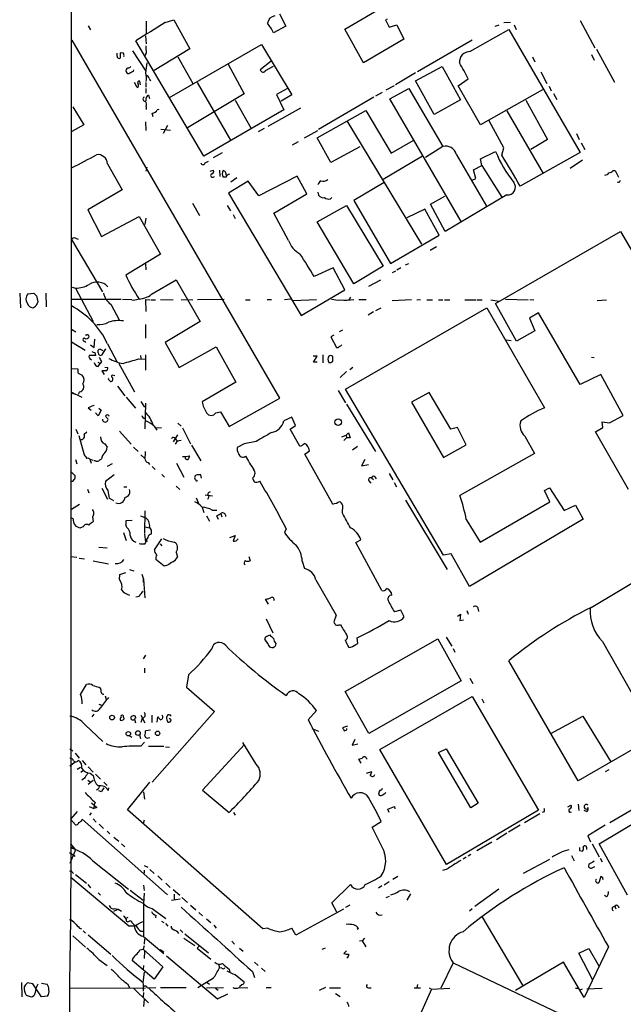
# Model space of a CAD drawing. Extents: x 6 to 970, y 9 to 895.
# Drawn here: x 18 to 129, y 349 to 531 of the extents above; entities that cross this region are included whole.
import ezdxf

# ---------------------------------------------------------------- set-up
doc = ezdxf.new("R2010")
doc.units = 0
doc.header["$MEASUREMENT"] = 0
doc.layers.add('MAIN', color=5, linetype='CONTINUOUS')

msp = doc.modelspace()

# ---------------------------------------------------------------- linework, layer by layer
at = {"layer": 'MAIN'}
for p, q in [((27.2627, 546.0153), (27.178, 372.2793)), ((77.8933, 529.5053), (84.9207, 533.5693)), ((44.6193, 530.6906), (46.228, 531.1986)), ((46.228, 531.1986), (49.1913, 525.8646)), ((65.786, 532.2993), (66.9713, 530.0133)), ((85.7673, 531.3679), (85.4287, 531.1986)), ((85.4287, 531.1986), (86.106, 529.8439)), ((121.4967, 531.1139), (124.206, 526.0339)), ((30.3953, 530.0979), (30.8187, 529.3359)), ((41.148, 530.9446), (41.148, 528.6586)), ((66.9713, 530.0133), (64.6853, 528.8279)), ((81.3647, 523.2399), (77.8933, 529.5053)), ((86.106, 529.8439), (87.5453, 530.2673)), ((87.5453, 530.2673), (88.8153, 527.6426)), ((101.092, 525.3566), (108.2887, 529.4206)), ((105.7487, 530.0133), (106.5107, 530.2673)), ((107.3573, 530.6906), (108.6273, 530.7753)), ((108.2887, 529.4206), (121.4967, 506.6453)), ((109.3047, 530.2673), (109.6433, 529.4206)), ((65.8707, 461.0946), (27.432, 527.4733)), ((40.9787, 528.2353), (41.148, 526.7959)), ((88.8153, 527.6426), (81.3647, 523.2399)), ((101.5153, 527.4733), (91.3553, 521.5466)), ((51.816, 505.9679), (39.2007, 527.3039)), ((49.1913, 525.8646), (42.5873, 521.8006)), ((45.466, 516.8053), (62.484, 526.6266)), ((62.484, 526.6266), (68.072, 517.3133)), ((124.5447, 525.7799), (127.8467, 519.6839)), ((35.7293, 524.5099), (35.7293, 525.0179)), ((36.9147, 525.0179), (36.322, 525.1026)), ((36.322, 525.1026), (36.322, 524.0866)), ((38.608, 525.4413), (41.0633, 521.7159)), ((41.148, 525.1026), (40.894, 524.5099)), ((46.99, 524.3406), (49.784, 519.4299)), ((112.6913, 524.3406), (113.1147, 523.4093)), ((123.6133, 524.7639), (124.1213, 523.7479)), ((38.7773, 521.7159), (38.862, 521.9699)), ((41.0633, 521.3773), (41.3173, 523.2399)), ((56.3033, 522.9859), (59.2667, 517.4826)), ((64.262, 523.5786), (62.23, 521.9699)), ((63.246, 521.8006), (64.6853, 522.6473)), ((91.0167, 519.9379), (95.9273, 522.5626)), ((95.9273, 522.5626), (99.314, 516.3819)), ((41.656, 520.3613), (41.91, 519.9379)), ((91.0167, 521.3773), (87.2913, 519.1759)), ((98.8907, 519.0066), (100.7533, 520.2766)), ((114.2153, 521.5466), (115.316, 519.4299)), ((39.4547, 518.6679), (38.9467, 519.5993)), ((40.0473, 519.1759), (39.9627, 519.8533)), ((41.0633, 519.5993), (41.0633, 518.7526)), ((41.0633, 518.4986), (41.0633, 517.6519)), ((50.546, 519.5993), (56.7267, 508.9313)), ((67.31, 518.4986), (65.278, 517.3979)), ((87.0373, 519.0066), (85.5133, 518.1599)), ((86.2753, 516.5513), (89.7467, 518.4986)), ((89.7467, 518.4986), (96.0967, 507.7459)), ((94.488, 513.6726), (91.0167, 519.9379)), ((103.0393, 511.7253), (98.8907, 519.0066)), ((115.7393, 518.9219), (116.1627, 518.0753)), ((41.5713, 517.2286), (41.7407, 516.6359)), ((59.2667, 517.4826), (48.768, 511.2173)), ((65.278, 517.3979), (66.6327, 514.5193)), ((68.072, 517.3133), (66.1247, 516.1279)), ((83.312, 516.8899), (73.0673, 510.8786)), ((84.836, 517.7366), (83.566, 517.0593)), ((99.4833, 493.8606), (86.2753, 516.5513)), ((114.554, 518.2446), (103.0393, 511.7253)), ((116.586, 517.5673), (117.1787, 516.4666)), ((27.5167, 515.1119), (29.5487, 511.7253)), ((41.148, 515.1119), (41.148, 514.6039)), ((57.5733, 516.2973), (60.5367, 511.0479)), ((69.6807, 514.8579), (63.6693, 511.4713)), ((99.314, 516.3819), (94.488, 513.6726)), ((111.4213, 516.2973), (115.4853, 509.0159)), ((42.418, 513.2493), (42.2487, 513.9266)), ((66.6327, 514.5193), (51.816, 505.9679)), ((72.8133, 509.3546), (81.788, 514.4346)), ((81.788, 514.4346), (86.5293, 506.4759)), ((107.95, 514.3499), (114.6387, 502.7506)), ((29.5487, 511.7253), (27.3473, 510.5399)), ((40.9787, 512.3179), (41.0633, 510.7093)), ((45.0427, 511.6406), (44.2807, 510.1166)), ((62.992, 511.0479), (61.8913, 510.4553)), ((78.3167, 512.4873), (92.1173, 489.6273)), ((107.3573, 507.4919), (104.648, 512.4873)), ((43.8573, 510.9633), (45.6353, 510.7939)), ((70.4427, 509.3546), (72.898, 510.7093)), ((75.3533, 504.7826), (72.8133, 509.3546)), ((120.8193, 510.1166), (121.3273, 509.0159)), ((69.2573, 508.5926), (68.1567, 507.9999)), ((80.6873, 507.6613), (75.3533, 504.7826)), ((86.5293, 506.4759), (90.5933, 508.8466)), ((96.0967, 507.7459), (92.8793, 505.7139)), ((107.0187, 506.1373), (107.3573, 507.4919)), ((115.4853, 509.0159), (112.3527, 507.1533)), ((121.666, 508.4233), (122.3433, 507.1533)), ((55.2027, 506.5606), (53.5093, 505.6293)), ((92.2867, 505.9679), (85.0053, 501.6499)), ((98.552, 506.3066), (104.14, 496.6546)), ((103.0393, 505.4599), (105.8333, 506.8146)), ((121.4967, 506.6453), (110.4053, 500.3799)), ((33.9513, 504.5286), (36.6607, 499.7026)), ((41.2327, 503.9359), (41.0633, 503.1739)), ((52.07, 504.6979), (52.6627, 505.0366)), ((101.7693, 503.4279), (103.2933, 504.1899)), ((103.2933, 504.1899), (103.0393, 505.4599)), ((103.2933, 504.1899), (107.0187, 498.3479)), ((121.92, 505.2059), (119.634, 503.6819)), ((53.0013, 503.1739), (53.594, 503.3433)), ((53.5093, 502.0733), (53.7633, 502.1579)), ((54.6947, 503.3433), (54.7793, 502.1579)), ((55.9647, 502.0733), (55.372, 502.0733)), ((57.912, 501.9039), (56.8113, 501.1419)), ((69.088, 502.2426), (61.976, 498.6019)), ((70.866, 498.9406), (69.088, 502.2426)), ((102.1927, 501.8193), (101.7693, 503.4279)), ((127.5927, 503.2586), (128.016, 503.2586)), ((128.016, 503.2586), (128.6087, 502.0733)), ((60.0287, 501.3113), (56.388, 499.1099)), ((61.976, 498.6019), (60.0287, 501.3113)), ((85.1747, 501.0573), (79.5867, 497.7553)), ((101.5153, 501.4806), (102.1927, 501.8193)), ((128.6087, 501.1419), (128.3547, 501.0573)), ((36.6607, 499.7026), (30.3107, 495.9773)), ((56.388, 499.1099), (69.85, 476.4193)), ((64.77, 495.3846), (70.866, 498.9406)), ((72.898, 499.2793), (73.0673, 498.6866)), ((75.2687, 498.0093), (75.5227, 498.2633)), ((93.8107, 497.0779), (96.4353, 498.5173)), ((107.95, 498.7713), (96.52, 491.9979)), ((49.6993, 497.2473), (50.9693, 494.9613)), ((56.134, 496.8239), (56.7267, 495.8079)), ((72.8133, 493.7759), (78.232, 496.8239)), ((78.232, 496.8239), (85.0053, 485.5633)), ((79.5867, 497.7553), (86.36, 486.0713)), ((96.52, 491.9979), (93.8107, 497.0779)), ((30.3107, 495.9773), (32.8507, 491.0666)), ((32.8507, 491.0666), (39.7933, 494.7919)), ((39.7933, 494.7919), (43.7727, 487.7646)), ((57.2347, 495.1306), (57.5733, 494.3686)), ((67.4793, 490.3046), (64.77, 495.3846)), ((92.71, 496.1466), (89.408, 494.5379)), ((95.4193, 491.3206), (92.71, 496.1466)), ((41.0633, 494.4533), (40.894, 493.2679)), ((79.5867, 482.2613), (72.8133, 493.7759)), ((86.36, 486.0713), (95.4193, 491.3206)), ((105.8333, 478.6206), (128.9473, 491.9979)), ((128.9473, 491.9979), (150.0293, 455.7606)), ((27.2627, 490.4739), (33.02, 480.8219)), ((28.0247, 490.7279), (28.5327, 490.5586)), ((94.9113, 489.1193), (93.726, 488.4419)), ((43.7727, 487.7646), (37.338, 483.8699)), ((40.9787, 485.9866), (41.0633, 484.8859)), ((85.0053, 485.5633), (79.5867, 482.2613)), ((89.154, 485.8173), (89.7467, 486.0713)), ((75.7767, 485.2246), (72.2207, 483.6159)), ((77.8933, 481.1606), (75.7767, 485.2246)), ((87.2913, 484.6319), (86.6987, 484.2933)), ((88.3073, 485.2246), (87.5453, 484.8013)), ((42.418, 480.5679), (46.6513, 483.0233)), ((46.6513, 483.0233), (51.1387, 475.3186)), ((82.3807, 481.8379), (84.582, 483.0233)), ((17.6953, 480.5679), (17.8647, 477.8586)), ((19.2193, 480.3986), (20.32, 480.5679)), ((20.828, 480.0599), (21.082, 478.9593)), ((22.5213, 480.5679), (22.606, 478.0279)), ((27.432, 481.6686), (28.0247, 481.4993)), ((28.0247, 481.4993), (31.3267, 475.3186)), ((69.85, 476.4193), (77.8933, 481.1606)), ((36.4913, 479.3826), (27.2627, 479.3826)), ((34.544, 478.5359), (36.1527, 475.4879)), ((38.4387, 479.2979), (36.7453, 479.3826)), ((40.9787, 479.3826), (41.8253, 479.2979)), ((40.9787, 479.3826), (41.0633, 477.1813)), ((41.9947, 479.2979), (42.8413, 479.2979)), ((43.7727, 479.3826), (46.1433, 479.2979)), ((47.5827, 479.3826), (49.784, 479.2979)), ((55.5413, 479.3826), (50.6307, 479.2979)), ((59.5207, 479.2979), (60.3673, 479.2979)), ((63.5, 479.3826), (64.3467, 479.3826)), ((67.9027, 479.4673), (66.7173, 479.2979)), ((68.326, 479.2133), (72.644, 479.3826)), ((78.994, 479.8059), (78.6553, 479.2979)), ((80.518, 479.3826), (81.8727, 479.3826)), ((86.6987, 479.2133), (90.2547, 479.3826)), ((91.2707, 479.2979), (91.948, 479.3826)), ((93.1333, 479.2979), (94.1493, 479.2979)), ((95.25, 479.2979), (96.0967, 479.2979)), ((96.3507, 479.2979), (97.3667, 479.2979)), ((100.1607, 479.2979), (102.1927, 479.2979)), ((102.362, 479.2979), (103.378, 479.2979)), ((104.9867, 479.2979), (106.5107, 479.0439)), ((109.728, 471.6779), (105.8333, 478.6206)), ((107.696, 479.4673), (111.8447, 479.2979)), ((112.1833, 479.3826), (112.9453, 479.2979)), ((124.6293, 479.2133), (126.4073, 479.2979)), ((78.0627, 462.7879), (104.2247, 477.8586)), ((83.2273, 477.0966), (82.2113, 476.5039)), ((83.6507, 477.3506), (84.6667, 477.8586)), ((104.2247, 477.8586), (114.8927, 459.3166)), ((113.792, 476.9273), (112.0987, 475.9113)), ((121.4967, 463.6346), (113.792, 476.9273)), ((40.9787, 474.7259), (40.9787, 472.1859)), ((51.1387, 475.3186), (44.6193, 471.4239)), ((112.0987, 475.9113), (113.1147, 473.5406)), ((27.2627, 473.8793), (28.1093, 473.3713)), ((29.8873, 472.8633), (30.0567, 472.7786)), ((75.8613, 472.7786), (75.3533, 472.4399)), ((77.47, 473.7099), (76.8773, 473.3713)), ((113.1147, 473.5406), (109.728, 471.6779)), ((27.2627, 471.5086), (29.8027, 469.9846)), ((29.718, 471.6779), (29.8873, 471.4239)), ((30.48, 472.6093), (30.5647, 472.5246)), ((30.8187, 471.0006), (31.496, 470.4926)), ((31.496, 470.4926), (31.5807, 472.0166)), ((33.9513, 471.1699), (35.7293, 467.7833)), ((44.6193, 471.4239), (47.244, 466.7673)), ((75.3533, 472.4399), (76.3693, 470.4926)), ((107.7807, 471.9319), (108.712, 471.7626)), ((31.5807, 469.5613), (31.75, 468.9686)), ((32.258, 469.4766), (32.258, 469.9846)), ((32.5967, 470.1539), (33.1047, 469.8999)), ((33.6127, 470.2386), (32.8507, 469.0533)), ((40.9787, 469.1379), (40.9787, 466.2593)), ((47.244, 466.7673), (54.102, 470.5773)), ((54.102, 470.5773), (57.7427, 464.0579)), ((73.8293, 469.1379), (73.8293, 467.6139)), ((32.1733, 467.7833), (32.5967, 467.5293)), ((32.258, 466.9366), (32.5967, 467.5293)), ((32.8507, 467.8679), (32.5967, 467.5293)), ((36.068, 467.5293), (38.9467, 462.2799)), ((39.7087, 468.3759), (40.9787, 468.2913)), ((40.0473, 468.9686), (40.132, 468.4606)), ((72.8133, 468.8839), (72.0513, 468.8839)), ((72.136, 467.7833), (72.8133, 468.8839)), ((72.8133, 467.7833), (72.136, 467.7833)), ((75.692, 467.9526), (75.692, 468.2913)), ((123.6133, 468.7146), (124.1213, 468.6299)), ((27.178, 466.5979), (28.448, 466.5133)), ((28.5327, 465.7513), (29.2947, 465.3279)), ((33.782, 466.1746), (32.9353, 466.1746)), ((32.9353, 466.1746), (33.3587, 465.4973)), ((33.4433, 466.8519), (34.036, 466.7673)), ((78.232, 466.0053), (77.0467, 464.9046)), ((79.4173, 466.7673), (78.8247, 466.3439)), ((125.3067, 465.4973), (121.4967, 463.6346)), ((129.4553, 457.8773), (125.3067, 465.4973)), ((35.306, 465.2433), (34.798, 465.3279)), ((57.7427, 464.0579), (51.4773, 460.4173)), ((27.178, 462.2799), (29.21, 461.2639)), ((27.686, 461.9413), (27.94, 461.8566)), ((28.7867, 462.2799), (28.5327, 461.7719)), ((35.814, 463.2959), (37.1687, 461.5179)), ((76.708, 462.5339), (78.0627, 460.2479)), ((96.1813, 431.9693), (78.0627, 462.7879)), ((93.5567, 462.1106), (90.2547, 460.3326)), ((97.536, 455.3373), (93.5567, 462.1106)), ((37.4227, 461.2639), (39.116, 459.2319)), ((40.132, 460.5019), (40.8093, 459.4013)), ((40.9787, 460.1633), (40.894, 455.4219)), ((56.4727, 455.8453), (65.8707, 461.0946)), ((78.232, 459.9939), (83.566, 451.1886)), ((90.2547, 460.3326), (96.1813, 450.0879)), ((30.3953, 459.3166), (30.9033, 458.8933)), ((32.258, 457.7926), (31.75, 458.3853)), ((32.766, 458.8933), (32.258, 457.7926)), ((32.3427, 459.2319), (32.766, 458.8933)), ((54.0173, 458.3853), (54.864, 458.5546)), ((54.864, 458.5546), (56.4727, 455.8453)), ((46.99, 456.4379), (47.5827, 455.9299)), ((68.072, 457.5386), (66.6327, 456.8613)), ((68.7493, 456.0146), (68.072, 457.5386)), ((125.73, 455.6759), (125.5607, 456.6919)), ((125.5607, 456.6919), (126.9153, 456.5226)), ((126.9153, 456.5226), (129.4553, 457.8773)), ((28.1093, 455.3373), (28.448, 454.4906)), ((29.6333, 454.4059), (30.1413, 454.8293)), ((36.1527, 454.9986), (38.354, 452.5433)), ((42.5873, 455.9299), (43.0953, 455.1679)), ((42.926, 455.6759), (43.942, 455.5913)), ((47.8367, 455.5913), (49.3607, 452.6279)), ((67.818, 455.3373), (68.7493, 456.0146)), ((69.596, 452.2046), (67.818, 455.3373)), ((78.1473, 454.2366), (78.5707, 454.6599)), ((78.5707, 454.6599), (78.9093, 453.7286)), ((98.806, 455.6759), (97.536, 455.3373)), ((100.4147, 452.4586), (98.806, 455.6759)), ((124.3753, 454.8293), (125.73, 455.6759)), ((130.4713, 444.1613), (124.3753, 454.8293)), ((28.6173, 454.1519), (29.6333, 450.5959)), ((33.4433, 452.6279), (33.8667, 452.0353)), ((46.9053, 454.3213), (46.1433, 452.9666)), ((46.9053, 453.2206), (46.482, 452.5433)), ((47.244, 453.2206), (47.5827, 453.3053)), ((59.2667, 452.6279), (57.9967, 451.9506)), ((61.468, 453.0513), (59.2667, 452.6279)), ((77.3853, 453.8979), (78.1473, 454.2366)), ((78.232, 453.7286), (77.724, 453.2206)), ((78.1473, 454.2366), (78.232, 453.7286)), ((78.9093, 453.7286), (78.232, 453.7286)), ((111.252, 454.0673), (113.03, 450.8499)), ((38.7773, 452.0353), (39.624, 451.1886)), ((49.53, 452.3739), (51.2233, 449.4953)), ((70.5273, 450.6806), (71.374, 451.3579)), ((80.264, 452.1199), (79.3327, 451.4426)), ((96.1813, 450.0879), (100.4147, 452.4586)), ((113.03, 450.8499), (99.2293, 443.0606)), ((28.0247, 449.7493), (28.2787, 448.9026)), ((30.6493, 449.8339), (31.242, 449.5799)), ((30.8187, 449.4106), (30.9033, 449.0719)), ((31.6653, 449.4953), (31.4113, 449.4953)), ((40.132, 450.5959), (40.894, 449.9186)), ((41.4867, 449.1566), (41.7407, 448.8179)), ((46.736, 449.0719), (48.0907, 446.4473)), ((47.8367, 450.2573), (48.4293, 450.2573)), ((48.4293, 450.2573), (49.1913, 450.4266)), ((75.692, 441.4519), (70.5273, 450.6806)), ((81.6187, 449.7493), (81.026, 448.5639)), ((27.2627, 447.3786), (27.94, 446.7013)), ((34.798, 448.9026), (33.8667, 448.3946)), ((42.2487, 448.3946), (42.7567, 447.8866)), ((81.026, 448.5639), (82.296, 448.8179)), ((86.106, 447.1246), (86.7833, 445.9393)), ((33.6127, 445.6853), (35.2213, 446.9553)), ((44.0267, 446.9553), (44.5347, 446.4473)), ((51.3927, 446.2779), (51.2233, 446.8706)), ((82.3807, 445.7699), (82.7193, 445.3466)), ((82.8887, 446.2779), (83.2273, 446.0239)), ((83.4813, 446.5319), (83.7353, 446.1086)), ((87.0373, 445.4313), (87.4607, 444.6693)), ((30.226, 444.2459), (30.48, 443.5686)), ((32.9353, 444.4153), (33.9513, 442.3833)), ((36.9993, 444.6693), (37.5073, 444.6693)), ((46.6513, 444.7539), (47.3287, 444.1613)), ((114.8927, 443.9919), (115.824, 444.4999)), ((115.9087, 441.8753), (114.8927, 443.9919)), ((115.824, 444.4999), (118.5333, 440.2666)), ((35.1367, 442.0446), (34.29, 442.5526)), ((50.3767, 442.6373), (50.8847, 441.4519)), ((52.07, 443.1453), (53.4247, 442.9759)), ((52.7473, 442.8066), (52.4933, 442.2986)), ((89.154, 442.2139), (96.8587, 429.3446)), ((102.9547, 434.4246), (115.9087, 441.8753)), ((27.2627, 440.5206), (28.7867, 441.4519)), ((40.894, 440.1819), (40.8093, 436.0333)), ((51.4773, 440.8593), (51.816, 439.9279)), ((53.34, 440.3513), (54.1867, 440.3513)), ((77.47, 439.7586), (77.5547, 441.1979)), ((118.5333, 440.2666), (120.65, 441.2826)), ((120.65, 441.2826), (122.0893, 438.6579)), ((27.6013, 438.7426), (27.178, 438.9966)), ((31.1573, 439.0813), (31.3267, 438.2346)), ((37.4227, 438.4039), (38.5233, 438.4886)), ((40.0473, 439.2506), (40.894, 438.9966)), ((52.324, 439.2506), (52.832, 438.3193)), ((54.5253, 438.5733), (54.1867, 439.2506)), ((54.9487, 439.6739), (55.118, 439.0813)), ((100.4147, 438.5733), (102.9547, 434.4246)), ((122.0893, 438.6579), (101.0073, 426.2119)), ((29.464, 437.2186), (28.956, 437.0493)), ((36.9147, 436.2026), (37.4227, 434.6786)), ((37.5073, 437.1339), (37.338, 437.6419)), ((40.894, 437.2186), (41.7407, 437.0493)), ((67.056, 436.8799), (66.7173, 436.2026)), ((40.8093, 435.8639), (40.9787, 434.4246)), ((42.672, 432.9853), (44.0267, 435.0173)), ((56.642, 435.2713), (57.5733, 435.6099)), ((57.5733, 435.6099), (57.2347, 434.5939)), ((79.9253, 434.3399), (80.8567, 434.8479)), ((32.3427, 433.4933), (33.8667, 433.3239)), ((40.0473, 434.0013), (39.7933, 434.0859)), ((43.688, 434.0859), (44.0267, 433.7473)), ((46.6513, 432.5619), (46.9053, 431.6306)), ((84.7513, 425.4499), (79.9253, 434.3399)), ((123.5287, 422.3173), (143.5947, 434.3399)), ((27.0933, 431.7153), (28.2787, 431.6306)), ((28.702, 431.4613), (29.718, 431.2919)), ((31.3267, 430.9533), (34.1207, 430.3606)), ((44.45, 429.9373), (42.926, 431.2073)), ((60.1133, 431.7153), (60.3673, 430.9533)), ((70.0193, 430.8686), (70.4427, 429.5139)), ((97.6207, 432.2233), (96.1813, 431.9693)), ((101.0073, 426.2119), (97.6207, 432.2233)), ((38.0153, 429.3446), (38.862, 429.0906)), ((45.0427, 430.1066), (44.45, 429.9373)), ((36.1527, 427.4819), (36.2373, 428.4133)), ((36.2373, 428.4133), (37.338, 428.7519)), ((40.3013, 428.4979), (40.64, 427.5666)), ((40.64, 426.9739), (40.64, 427.5666)), ((40.64, 427.5666), (40.894, 424.0953)), ((72.5593, 427.3973), (76.2847, 420.8779)), ((39.7933, 424.3493), (39.2007, 424.1799)), ((63.754, 422.9099), (63.246, 423.8413)), ((88.3073, 421.8093), (87.122, 421.4706)), ((88.9, 420.5393), (88.3073, 421.8093)), ((100.4993, 421.7246), (100.7533, 421.0473)), ((102.616, 421.9786), (102.7007, 421.5553)), ((63.3307, 420.2006), (64.6007, 417.5759)), ((76.2847, 420.8779), (75.8613, 419.6079)), ((98.806, 420.7086), (99.314, 421.0473)), ((99.314, 421.0473), (99.2293, 419.8619)), ((99.2293, 419.8619), (99.9067, 420.0313)), ((76.8773, 419.0999), (77.1313, 419.0999)), ((63.6693, 415.6286), (63.0767, 416.3906)), ((63.4153, 416.8986), (64.008, 417.2373)), ((77.978, 406.7386), (95.1653, 416.4753)), ((80.3487, 415.6286), (80.1793, 416.6446)), ((95.1653, 416.4753), (99.4833, 408.6859)), ((96.6893, 416.8139), (97.7053, 415.1206)), ((65.1087, 415.6286), (65.024, 415.1206)), ((79.9253, 415.4593), (80.3487, 415.6286)), ((97.9593, 414.6973), (98.298, 414.0199)), ((125.6453, 415.9673), (135.4667, 398.6106)), ((40.9787, 413.4273), (40.5553, 412.7499)), ((40.8093, 411.0566), (40.8093, 410.2099)), ((121.158, 390.1439), (108.2887, 412.4113)), ((156.8873, 410.9719), (121.158, 390.1439)), ((48.9373, 409.7866), (48.5987, 407.5006)), ((101.092, 409.1939), (101.6, 408.1779)), ((28.956, 406.1459), (30.0567, 408.0086)), ((32.4273, 407.5006), (32.6813, 407.3313)), ((48.5987, 407.5006), (53.7633, 403.0133)), ((99.4833, 408.6859), (82.3807, 398.9493)), ((33.528, 405.8919), (33.6973, 405.2146)), ((82.3807, 398.9493), (77.978, 406.7386)), ((84.4127, 395.9859), (101.5153, 405.8073)), ((101.5153, 405.8073), (113.792, 384.7253)), ((103.2933, 405.3839), (103.632, 404.6219)), ((32.3427, 404.3679), (32.8507, 404.1986)), ((31.4113, 402.5053), (31.0727, 401.9973)), ((38.9467, 401.5739), (39.116, 400.8966)), ((39.2007, 401.8279), (39.116, 402.1666)), ((40.132, 402.3359), (40.894, 400.8966)), ((40.386, 401.7433), (40.132, 400.9813)), ((42.164, 402.3359), (42.164, 400.9813)), ((53.7633, 403.0133), (42.2487, 389.8899)), ((43.18, 401.0659), (43.2647, 401.9973)), ((45.72, 401.4893), (45.3813, 401.7433)), ((71.12, 401.4893), (72.644, 403.1826)), ((116.078, 398.9493), (122.0047, 402.1666)), ((122.0047, 402.1666), (127.1693, 393.6999)), ((29.8027, 400.5579), (33.1047, 397.4253)), ((44.958, 401.4893), (45.1273, 401.0659)), ((71.7973, 399.8806), (73.0673, 399.3726)), ((78.4013, 400.3039), (77.47, 399.9653)), ((38.1, 398.5259), (38.4387, 398.2719)), ((39.878, 398.6953), (40.0473, 398.0179)), ((41.91, 399.5419), (40.9787, 399.4573)), ((41.4867, 398.1026), (41.8253, 398.1873)), ((79.756, 397.8486), (79.248, 396.7479)), ((27.0087, 396.0706), (27.5167, 395.7319)), ((40.132, 396.5786), (40.8093, 397.3406)), ((41.5713, 396.5786), (44.3653, 396.5786)), ((44.704, 396.4939), (45.466, 396.4093)), ((59.3513, 396.9173), (51.562, 388.4506)), ((61.468, 393.2766), (59.0127, 397.2559)), ((79.248, 396.7479), (80.3487, 397.0019)), ((95.25, 395.3933), (96.6893, 396.0706)), ((96.6893, 396.0706), (102.616, 385.9953)), ((27.94, 395.3086), (28.702, 394.3773)), ((80.9413, 393.4459), (80.518, 394.2079)), ((81.8727, 394.3773), (82.042, 394.2079)), ((96.774, 374.6499), (84.4127, 395.9859)), ((101.2613, 385.1486), (95.25, 395.3933)), ((27.94, 393.6153), (27.0087, 392.8533)), ((28.3633, 392.3453), (28.956, 392.6839)), ((29.2947, 393.9539), (29.972, 393.1073)), ((30.3953, 392.7686), (31.3267, 391.7526)), ((29.0407, 391.7526), (29.3793, 392.0913)), ((29.718, 390.6519), (29.21, 390.3133)), ((30.734, 391.5833), (31.3267, 391.1599)), ((31.75, 391.4139), (32.6813, 390.4826)), ((81.9573, 391.5833), (82.8887, 391.9219)), ((126.8307, 392.1759), (126.1533, 391.8373)), ((30.3107, 390.3133), (30.734, 389.9746)), ((30.3953, 389.5513), (31.3267, 390.3133)), ((33.274, 389.8899), (33.8667, 389.2973)), ((34.1207, 388.3659), (34.2053, 388.8739)), ((37.6767, 384.8099), (41.8253, 389.8899)), ((32.258, 388.6199), (31.9193, 388.4506)), ((32.8507, 388.1119), (32.3427, 388.2813)), ((40.64, 388.1119), (40.8093, 386.7573)), ((51.562, 388.4506), (56.4727, 384.3019)), ((127, 382.4393), (135.7207, 387.5193)), ((30.5647, 385.4026), (31.4113, 385.0639)), ((30.988, 386.0799), (32.004, 385.2333)), ((31.496, 385.7413), (31.4113, 385.0639)), ((32.004, 385.2333), (31.4113, 385.0639)), ((31.6653, 386.1646), (31.496, 385.7413)), ((85.852, 384.8946), (87.122, 385.4026)), ((87.122, 385.4026), (87.2067, 384.9793)), ((102.616, 385.9953), (101.2613, 385.1486)), ((119.2107, 385.3179), (119.8033, 385.6566)), ((121.158, 385.8259), (121.2427, 384.6406)), ((28.3633, 384.4713), (27.0933, 383.0319)), ((30.9033, 384.2173), (30.6493, 383.7939)), ((62.738, 362.7119), (37.6767, 384.8099)), ((57.3193, 384.3019), (57.5733, 383.7939)), ((86.106, 384.3019), (85.852, 384.8946)), ((113.792, 384.7253), (96.774, 374.6499)), ((114.046, 384.0479), (111.1673, 382.3546)), ((114.808, 384.3866), (114.4693, 384.3019)), ((122.682, 384.4713), (122.2587, 384.6406)), ((27.0933, 383.0319), (28.0247, 382.0159)), ((29.2947, 383.0319), (45.0427, 369.0619)), ((31.3267, 383.1166), (31.8347, 382.5239)), ((32.4273, 382.1006), (33.1893, 381.3386)), ((40.7247, 382.8626), (40.5553, 382.2699)), ((82.9733, 381.5926), (84.6667, 382.6086)), ((84.836, 377.8673), (82.9733, 381.5926)), ((110.4053, 381.9313), (108.204, 380.6613)), ((126.1533, 381.9313), (122.936, 379.9839)), ((125.0527, 378.4599), (132.6727, 383.0319)), ((33.8667, 380.8306), (34.3747, 380.3226)), ((35.1367, 379.7299), (36.068, 378.9679)), ((107.95, 380.4919), (106.0027, 379.2219)), ((122.936, 379.9839), (123.444, 378.8833)), ((27.0933, 378.4599), (28.0247, 377.3593)), ((27.0933, 377.6979), (27.6013, 377.9519)), ((36.576, 378.4599), (37.1687, 377.9519)), ((105.156, 378.7986), (102.362, 377.1899)), ((122.682, 377.8673), (122.682, 377.4439)), ((123.698, 378.4599), (125.0527, 376.0893)), ((130.302, 368.9773), (125.0527, 378.4599)), ((26.924, 376.8513), (27.94, 376.1739)), ((28.0247, 377.3593), (27.0087, 374.8193)), ((100.4147, 376.0046), (99.822, 375.6659)), ((101.2613, 376.5126), (100.7533, 376.1739)), ((119.888, 376.3433), (120.396, 375.3273)), ((121.412, 377.2746), (121.92, 377.1053)), ((31.242, 375.3273), (37.846, 370.0779)), ((40.7247, 374.4806), (41.402, 374.1419)), ((110.998, 373.0413), (115.9087, 375.6659)), ((123.1053, 374.7346), (123.0207, 374.2266)), ((123.6133, 373.9726), (124.206, 374.3113)), ((125.222, 375.8353), (125.5607, 375.1579)), ((27.432, 373.2106), (27.686, 372.9566)), ((28.0247, 372.7873), (30.0567, 371.1786)), ((40.7247, 373.6339), (40.7247, 373.0413)), ((41.8253, 373.7186), (42.5873, 372.9566)), ((43.2647, 372.5333), (44.1113, 371.7713)), ((87.7147, 372.4486), (86.7833, 371.8559)), ((96.6893, 373.7186), (96.012, 373.5493)), ((125.3067, 372.4486), (124.968, 371.2633)), ((27.178, 372.2793), (37.9307, 363.3046)), ((30.3107, 370.9246), (30.8187, 370.3319)), ((40.64, 370.8399), (40.7247, 369.8239)), ((44.7887, 371.1786), (45.5507, 370.4166)), ((75.5227, 367.5379), (78.994, 370.9246)), ((84.7513, 370.6706), (84.1587, 370.2473)), ((86.106, 371.4326), (85.1747, 370.8399)), ((32.258, 369.4006), (32.6813, 368.9773)), ((38.1847, 369.9086), (40.5553, 368.0459)), ((40.7247, 369.3159), (40.64, 367.4533)), ((46.1433, 369.9933), (47.3287, 368.9773)), ((46.3127, 369.1466), (46.3127, 368.1306)), ((85.598, 368.5539), (86.1907, 368.8079)), ((90.0853, 369.2313), (89.408, 368.0459)), ((106.426, 370.0779), (102.0233, 366.8606)), ((126.4073, 368.6386), (125.984, 368.8926)), ((40.64, 367.4533), (40.64, 361.4419)), ((47.4133, 368.2153), (45.8047, 367.9613)), ((47.752, 368.5539), (48.768, 367.6226)), ((49.3607, 367.1146), (50.292, 366.2679)), ((76.454, 365.8446), (75.5227, 367.5379)), ((78.8247, 367.1146), (78.0627, 366.6913)), ((127.9313, 366.8606), (128.1007, 366.4373)), ((128.524, 366.9453), (128.6933, 366.6066)), ((35.7293, 366.2679), (35.052, 365.9293)), ((42.2487, 366.5219), (44.7887, 364.6593)), ((42.926, 365.2519), (42.8413, 364.7439)), ((50.8847, 365.7599), (51.562, 365.1673)), ((77.6393, 366.3526), (68.834, 361.5266)), ((101.5153, 366.4373), (101.0073, 366.0139)), ((37.338, 364.6593), (37.7613, 364.9133)), ((37.9307, 363.3046), (38.9467, 363.3046)), ((38.0153, 364.2359), (38.354, 364.2359)), ((38.9467, 363.3046), (40.4707, 364.0666)), ((43.942, 364.1513), (44.3653, 363.8973)), ((44.704, 363.7279), (45.1273, 363.2199)), ((52.324, 364.5746), (53.086, 363.8973)), ((53.6787, 363.3893), (54.102, 362.8813)), ((103.2933, 364.9979), (110.8287, 352.2979)), ((27.5167, 361.4419), (29.8873, 359.3253)), ((28.7867, 362.8813), (29.1253, 362.7119)), ((29.464, 362.3733), (29.8873, 361.9499)), ((30.3953, 361.6113), (34.544, 358.0553)), ((40.132, 362.2886), (40.64, 362.2886)), ((40.5553, 361.3573), (44.3653, 358.1399)), ((47.4133, 362.5426), (47.9213, 362.0346)), ((48.26, 361.7806), (52.6627, 358.3093)), ((63.6693, 362.8813), (62.738, 362.7119)), ((68.834, 361.5266), (68.072, 362.8813)), ((80.4333, 362.7966), (80.1793, 362.6273)), ((40.7247, 359.5793), (40.5553, 358.9866)), ((40.8093, 360.8493), (40.7247, 359.9179)), ((48.0907, 361.0186), (50.1227, 359.6639)), ((50.9693, 359.5793), (50.546, 359.1559)), ((56.9807, 360.4259), (57.4887, 359.9179)), ((81.1107, 360.5106), (80.6027, 360.4259)), ((81.534, 361.0186), (81.1107, 360.5106)), ((81.1107, 360.5106), (81.788, 359.4099)), ((39.9627, 358.8173), (40.5553, 358.9866)), ((40.5553, 358.9866), (44.196, 355.6846)), ((40.8093, 358.5633), (40.7247, 357.2086)), ((43.688, 358.9019), (44.3653, 358.4786)), ((44.8733, 357.7166), (54.356, 349.7579)), ((50.546, 359.1559), (53.086, 357.1239)), ((58.42, 359.1559), (59.0973, 358.5633)), ((74.2527, 359.1559), (73.66, 358.9019)), ((78.232, 358.6479), (77.724, 358.1399)), ((121.2427, 358.2246), (123.1053, 359.0713)), ((123.8673, 353.2293), (121.2427, 358.2246)), ((126.746, 359.4099), (122.2587, 350.0119)), ((123.1053, 359.0713), (125.0527, 355.7693)), ((32.3427, 357.0393), (33.8667, 355.9386)), ((42.5873, 353.3986), (38.5233, 356.8699)), ((40.64, 355.9386), (40.5553, 355.1766)), ((54.5253, 356.1926), (54.6947, 355.5153)), ((61.214, 356.5313), (61.8913, 355.9386)), ((97.9593, 356.4466), (95.6733, 351.7053)), ((97.9593, 356.4466), (190.0767, 312.5893)), ((118.4487, 356.5313), (109.5587, 351.2819)), ((122.2587, 350.0119), (118.4487, 356.5313)), ((40.5553, 352.8059), (40.8093, 354.6686)), ((44.196, 355.6846), (42.5873, 353.3986)), ((55.118, 355.4306), (54.6947, 355.5153)), ((56.4727, 355.2613), (56.642, 354.7533)), ((57.5733, 354.2453), (59.2667, 352.8906)), ((60.7907, 354.8379), (61.214, 353.7373)), ((62.484, 355.4306), (63.1613, 354.8379)), ((18.034, 352.8059), (18.1187, 350.0966)), ((20.1507, 352.5519), (19.1347, 352.7213)), ((21.7593, 350.0966), (20.1507, 352.5519)), ((21.7593, 352.6366), (22.7753, 352.4673)), ((37.6767, 352.5519), (38.0153, 351.8746)), ((53.594, 353.5679), (50.7153, 351.7899)), ((52.4087, 352.8059), (52.832, 352.4673)), ((58.928, 352.3826), (58.42, 351.9593)), ((91.3553, 352.3826), (91.2707, 351.7899)), ((18.8807, 350.4353), (19.812, 350.0966)), ((26.8393, 351.7053), (40.9787, 351.7899)), ((38.7773, 351.7053), (41.5713, 348.9959)), ((40.64, 350.9433), (40.5553, 350.0966)), ((41.3173, 351.7899), (42.926, 351.8746)), ((43.7727, 351.8746), (48.514, 351.8746)), ((52.324, 351.7899), (55.4567, 351.8746)), ((53.9327, 351.7053), (54.4407, 351.3666)), ((54.356, 349.7579), (56.2187, 350.6893)), ((58.3353, 351.8746), (59.944, 351.7899)), ((63.3307, 351.8746), (64.262, 351.8746)), ((74.3373, 351.8746), (73.152, 351.2819)), ((75.0993, 351.7899), (77.1313, 351.7899)), ((76.2, 350.7739), (77.0467, 350.1813)), ((82.296, 351.7899), (82.804, 351.7899)), ((90.7627, 351.7899), (91.948, 351.7899)), ((93.98, 351.5359), (91.6093, 346.2866)), ((93.5567, 351.7899), (93.98, 351.5359)), ((93.98, 351.5359), (97.3667, 351.7053)), ((120.65, 351.7053), (121.158, 351.7053)), ((121.4967, 351.4513), (121.92, 351.6206)), ((122.7667, 351.6206), (125.5607, 351.7053)), ((22.86, 350.2659), (21.7593, 350.0966)), ((40.7247, 349.6733), (40.64, 348.3186))]:
    msp.add_line(p, q, dxfattribs=at)
for centre, radius in [((76.6854, 456.6442), 0.6222), ((34.8003, 401.8997), 0.4341), ((37.8168, 398.8951), 0.4096), ((39.5912, 399.0159), 0.4266), ((43.2364, 398.9681), 0.4084)]:
    msp.add_circle(centre, radius, dxfattribs=at)
for centre, radius, start, end in [((65.2357, 530.3097), 1.6774, 100.178356, 169.828972), ((174.82, 316.3459), 250.7905, 121.276005, 122.735888), ((56.1926, 524.8005), 9.3993, 25.371198, 38.144388), ((45.5485, 526.0339), 4.498, 175.681504, 191.949474), ((36.1527, 524.4761), 0.4247, 175.43576, 293.492649), ((36.0685, 524.5948), 0.9461, 349.679445, 26.565051), ((101.1374, 523.3608), 1.9964, 91.303126, 183.471962), ((37.8952, 521.7929), 0.5328, 104.555274, 207.531672), ((37.8291, 522.7572), 0.4537, 261.405541, 345.982133), ((62.7719, 522.0884), 0.5547, 192.334988, 328.740368), ((78.2453, 509.9766), 24.7528, 24.589546, 32.400269), ((37.8178, 521.6877), 0.4195, 199.652905, 312.275527), ((-46.2012, 690.8516), 189.2835, 296.447021, 296.676231), ((33.8667, 520.1918), 7.2936, 356.673626, 9.354356), ((41.0632, 520.2765), 0.5988, 8.140927, 81.859073), ((39.264, 519.0754), 0.4499, 295.078441, 36.85971), ((39.8568, 519.557), 0.3147, 70.332702, 222.282263), ((40.9363, 516.5371), 0.4114, 120.954202, 275.915695), ((41.8395, 516.4595), 0.8145, 109.224648, 197.645249), ((40.0476, 515.4506), 1.1514, 342.891783, 36.032861), ((42.2974, 514.8781), 0.9527, 267.070024, 337.876971), ((43.3493, 514.2882), 0.2865, 53.757987, 126.225882), ((96.5953, 505.7826), 2.0256, 14.991908, 104.249598), ((-5.499, 571.6187), 75.345, 295.917046, 299.777036), ((32.1579, 504.4424), 1.7954, 2.751811, 97.63682), ((128.3131, 516.1634), 24.3463, 202.581234, 218.350379), ((-1330.6466, -343.3965), 1669.9069, 30.3501726, 30.579354), ((51.6467, 504.7933), 0.434, 192.697771, 347.299327), ((53.3823, 502.3696), 0.3224, 113.200924, 293.200924), ((53.1706, 503.1316), 0.4734, 280.308095, 26.565051), ((56.3032, 502.6659), 1.1038, 147.523632, 212.471989), ((55.3186, 502.6508), 0.6101, 336.948148, 84.979009), ((56.5151, 502.0309), 0.552, 85.615624, 175.594926), ((125.6635, 504.0385), 1.6763, 283.988163, 314.129898), ((126.4263, 504.4607), 1.675, 283.971531, 314.136456), ((74.7171, 499.8305), 1.9886, 128.076638, 156.171495), ((73.9422, 502.4405), 1.138, 246.624896, 315.993345), ((108.0819, 500.1938), 1.4286, 264.702449, 37.188342), ((128.651, 501.4382), 0.2993, 261.875312, 8.143638), ((73.9624, 499.3715), 1.1271, 217.421985, 280.51036), ((74.9724, 499.2372), 1.2631, 230.444741, 283.566481), ((27.7707, 490.2198), 0.568, 63.43946, 153.425927), ((71.7568, 491.8522), 4.5489, 199.89013, 241.639443), ((10.4836, 448.2694), 71.1396, 29.792542, 33.805085), ((70.8544, 499.6758), 37.0564, 205.247958, 213.04822), ((28.1196, 486.2449), 4.7465, 268.854382, 301.006402), ((32.0433, 479.8572), 2.7506, 43.577033, 122.517203), ((20.269, 479.4576), 1.4097, 138.12547, 216.423617), ((147.5739, 607.3138), 179.6053, 224.885409, 225.114592), ((36.4071, 481.2456), 3.2884, 191.893235, 235.488875), ((39.4487, 483.9691), 4.515, 274.377293, 311.12146), ((20.1846, 478.9537), 1.1015, 197.602583, 263.818923), ((19.9105, 478.8609), 1.0143, 278.818743, 325.191237), ((190.2725, 393.9407), 189.3504, 153.320371, 153.54954), ((20.1786, 464.7579), 15.1922, 24.964741, 62.205644), ((38.7773, 481.16), 1.8927, 259.69407, 296.574528), ((76.666, 483.1943), 3.9241, 251.763593, 276.809894), ((78.0451, 488.4396), 9.1873, 264.291703, 279.659788), ((32.3192, 478.653), 3.9397, 265.411118, 297.210901), ((36.0259, 469.6859), 5.7861, 81.163795, 109.224715), ((30.2401, 472.6234), 0.2403, 356.636339, 139.760841), ((29.6439, 471.9319), 0.2646, 73.736331, 286.26367), ((30.0143, 472.6728), 0.57, 238.677654, 344.930019), ((76.5097, 471.7636), 1.1614, 288.452109, 318.931026), ((73.6492, 596.6383), 133.8593, 251.453817, 251.683013), ((32.6814, 469.4428), 0.4247, 175.43576, 293.492649), ((32.512, 469.8999), 0.2678, 71.558284, 161.558284), ((76.5386, 470.8314), 0.3787, 243.44848, 333.414653), ((31.0811, 468.7569), 0.5581, 157.708651, 260.397599), ((31.1573, 172.6688), 296.3004, 89.885389, 90.114591), ((32.385, 467.8256), 0.898, 188.130102, 261.869898), ((31.2241, 467.4627), 1.6763, 13.988163, 44.129898), ((37.9174, 474.7583), 7.3103, 239.483312, 261.445594), ((-173.3833, 1187.637), 750.1631, 286.2735412, 286.5027211), ((75.8612, 468.2912), 1.1038, 147.523632, 212.471989), ((75.2686, 468.2918), 0.6821, 60.229073, 119.763636), ((75.0993, 468.4607), 0.7807, 257.475173, 319.394725), ((74.7621, 468.4607), 0.9452, 349.675635, 26.597581), ((26.9645, 465.9627), 1.5824, 352.322568, 20.362373), ((33.0791, 466.8266), 0.9587, 317.151439, 356.453861), ((28.639, 463.1824), 0.9145, 279.294433, 35.951369), ((28.3864, 464.4736), 1.2469, 322.776287, 43.245203), ((34.4171, 464.6929), 0.3224, 156.806076, 246.782742), ((34.6286, 464.5658), 0.3785, 206.551513, 296.585359), ((34.9461, 465.1374), 0.2413, 127.862488, 254.765709), ((34.4497, 464.6148), 0.521, 311.950431, 33.793765), ((27.6014, 462.0259), 0.1198, 135, 315), ((56.8913, 461.4808), 5.5175, 191.113405, 214.127563), ((33.4818, 452.9336), 7.0901, 106.265086, 115.806091), ((36.7199, 454.262), 5.987, 17.87144, 44.655554), ((53.1707, 458.8297), 0.9562, 207.693239, 332.303976), ((124.6956, 436.5637), 24.7748, 113.308397, 124.986867), ((33.5391, 457.1776), 0.5196, 177.540145, 322.499316), ((33.9372, 457.6374), 0.3598, 11.300563, 154.43941), ((34.1629, 457.8349), 0.5518, 184.396316, 237.536771), ((33.7566, 457.0899), 0.3003, 310.421237, 68.492649), ((40.8517, 457.9197), 0.552, 184.405074, 274.394725), ((39.7116, 452.8181), 4.2371, 47.258126, 72.599511), ((63.9252, 457.4926), 2.7801, 278.720309, 346.875009), ((112.9386, 456.0282), 2.5864, 161.209886, 229.300673), ((486.2365, -265.7841), 834.9567, 120.350172, 120.5793525), ((29.0068, 454.0898), 0.7017, 265.848649, 26.773186), ((33.9092, 453.771), 1.2344, 174.09959, 247.825376), ((46.1599, 453.3697), 0.4487, 24.989129, 142.333315), ((47.0324, 453.6439), 0.4733, 190.296185, 296.559637), ((69.1809, 453.8562), 1.7029, 284.108052, 317.813219), ((69.6887, 451.1968), 1.693, 5.460386, 63.553003), ((32.3428, 451.9506), 1.5263, 303.684862, 3.181288), ((36.4935, 450.8499), 4.498, 348.050526, 4.318496), ((59.2246, 451.6543), 1.2631, 166.433519, 219.555259), ((59.0127, 450.9135), 0.7646, 184.771109, 311.628562), ((199.2042, 577.2511), 211.6503, 216.756638, 216.985832), ((30.3258, 449.4589), 0.4953, 354.40337, 111.867995), ((32.004, 450.1302), 0.7196, 241.921424, 298.078576), ((117.2466, 322.6647), 152.6259, 123.57026, 123.799443), ((34.2057, 449.7831), 1.3559, 138.554901, 177.852942), ((41.6349, 449.8834), 0.7417, 177.279935, 258.474956), ((48.6833, 450.0386), 0.3352, 139.270772, 300.351163), ((218.3269, 365.448), 189.2834, 153.323728, 153.552938), ((695.3189, 830.0936), 740.5746, 210.8491704, 211.0783401), ((60.2615, 447.1493), 1.0195, 301.270251, 39.802693), ((27.3473, 446.1228), 0.4348, 234.255523, 346.852289), ((27.3473, 446.4896), 0.6294, 312.276138, 19.655661), ((35.3145, 445.2111), 1.7666, 164.42971, 223.639948), ((50.4612, 446.2779), 0.3785, 153.414641, 243.448488), ((50.5461, 446.4472), 0.4234, 90.013532, 179.986468), ((50.4755, 445.9534), 0.184, 184.39393, 327.519254), ((50.8846, 277.5207), 169.3502, 89.885409, 90.114558), ((230.3049, 530.5992), 189.3281, 206.44709, 206.676246), ((61.5551, 446.6291), 1.1132, 247.510398, 302.019569), ((-31.6548, 387.6017), 110.3275, 26.529192, 31.76693), ((82.677, 445.9816), 0.3642, 54.455006, 215.544994), ((83.2384, 446.2802), 0.3497, 46.019308, 180.376833), ((39.4888, 444.2121), 5.4572, 182.312515, 197.703514), ((37.0966, 443.7263), 1.0165, 278.867433, 25.337328), ((53.0692, 443.2191), 0.5232, 97.45643, 232.032818), ((36.0081, 442.8372), 1.2505, 244.781318, 354.70975), ((49.0208, 438.9952), 3.0837, 37.192822, 69.063605), ((74.7505, 445.6471), 4.2996, 282.648921, 300.954386), ((75.7335, 440.3929), 1.9912, 23.846208, 51.904188), ((69.8629, 432.9027), 31.0736, 10.514791, 19.080611), ((30.5085, 439.7586), 0.9379, 313.768812, 46.231188), ((51.2467, 436.3446), 4.5206, 62.415187, 87.076011), ((29.0548, 438.5169), 1.4709, 171.173581, 266.148614), ((200.2306, 226.2181), 271.0711, 128.542738, 128.771917), ((38.9029, 437.8537), 1.5792, 159.609571, 187.70781), ((40.1006, 437.5282), 1.669, 349.310123, 61.616938), ((-72.3899, 651.1546), 246.8298, 300.851136, 301.080319), ((55.2873, 439.2203), 0.5952, 354.755893, 115.260555), ((-599.0905, 57.4053), 777.1281, 29.2434665, 29.4726502), ((30.0759, 437.0762), 0.6283, 49.971417, 166.899431), ((36.5419, 435.7922), 1.6529, 353.667847, 54.263666), ((40.7986, 436.2873), 1.3247, 345.186432, 44.669698), ((75.022, 441.7693), 9.9978, 213.834231, 231.761564), ((77.3413, 433.7621), 3.6793, 17.164326, 63.308199), ((39.5702, 435.7694), 1.3946, 186.567033, 254.636425), ((41.3427, 434.069), 0.4538, 104.027058, 188.580088), ((41.9161, 434.7573), 0.727, 135.005573, 199.9454), ((42.3757, 434.9749), 1.0178, 106.930557, 163.069443), ((46.9686, 439.7791), 5.3945, 240.114817, 263.016339), ((45.7242, 433.3555), 1.2204, 319.436389, 61.168843), ((57.4039, 435.4576), 0.8801, 258.916047, 329.98301), ((40.4706, 222.3015), 211.7002, 89.885408, 90.114564), ((43.6601, 432.8725), 0.9945, 173.487394, 235.395937), ((64.892, 430.6292), 5.1329, 2.67327, 39.826152), ((35.6841, 431.9048), 1.4887, 258.633458, 332.061312), ((43.857, 431.4613), 0.965, 142.117206, 195.260326), ((214.8679, 176.457), 305.2519, 123.574175, 123.803368), ((45.4661, 432.223), 1.5564, 292.381136, 337.627074), ((59.6689, 430.5511), 0.4286, 110.2275, 237.084854), ((59.944, 431.9687), 1.1001, 247.369719, 292.630281), ((69.7715, 426.7261), 2.8675, 13.53708, 76.46292), ((34.417, 426.0849), 2.228, 345.700553, 38.829287), ((38.7969, 427.3891), 2.8934, 219.862619, 254.327701), ((42.5022, 422.9102), 3.0674, 129.397568, 152.020577), ((85.0053, 426.2014), 0.7933, 251.325226, 328.642337), ((85.3377, 424.559), 1.2771, 1.987922, 74.326993), ((63.1319, 426.0941), 2.2557, 272.899444, 297.610188), ((64.4327, 423.7935), 0.3954, 328.561503, 130.239762), ((86.6563, 423.8414), 0.7631, 93.177748, 199.448781), ((101.2682, 430.7823), 16.9358, 205.140442, 213.354809), ((102.0491, 421.9675), 0.567, 1.121718, 129.991881), ((160.9918, 348.0056), 83.2209, 116.754254, 129.293418), ((131.4627, 421.632), 8.1198, 176.357201, 224.238071), ((47.2448, 484.3818), 75.3194, 295.929482, 301.061119), ((87.0805, 421.9434), 2.2983, 244.912323, 322.342792), ((203.019, 504.0211), 152.6259, 213.578058, 213.807262), ((76.5387, 419.7354), 0.7201, 241.943894, 298.049084), ((522.1551, 672.2199), 511.9726, 209.630291, 209.859466), ((63.5253, 416.4584), 0.4537, 104.030118, 188.59446), ((233.684, 586.211), 239.462, 224.881179, 225.110379), ((66.9928, 417.0471), 2.3584, 191.922191, 216.975336), ((77.8125, 416.8101), 0.6116, 285.69962, 56.808822), ((417.0014, 584.8738), 378.6562, 206.448768, 206.677944), ((26.6069, 434.1112), 33.0202, 312.552465, 323.807114), ((54.6721, 414.4007), 1.4326, 38.367485, 171.493757), ((120.6643, 482.2587), 93.2352, 225.912481, 234.901839), ((64.4482, 415.6455), 0.7791, 181.242967, 317.64766), ((78.538, 416.7749), 1.9119, 273.51745, 316.519532), ((30.5224, 407.0351), 1.0792, 48.177748, 115.56538), ((116.5049, 703.9782), 308.1688, 253.938084, 254.16728), ((31.2011, 406.7811), 1.5791, 352.29219, 20.390429), ((25.5265, 404.5794), 3.7703, 358.072723, 24.549599), ((541.3583, 23.6222), 635.0008, 143.0155109, 143.2446939), ((33.2062, 406.6792), 0.4537, 194.017867, 278.59446), ((68.3416, 405.444), 1.3916, 38.763331, 157.496689), ((63.2769, 396.781), 11.3456, 34.349218, 57.177235), ((31.7409, 404.0415), 0.9603, 225.902952, 333.024023), ((26.2398, 397.6006), 4.6303, 39.693559, 80.441252), ((36.6608, 401.5739), 0.3787, 116.585347, 206.551521), ((36.5337, 401.9971), 0.6292, 250.338213, 317.731211), ((36.6607, 402.0819), 0.2395, 45.016916, 224.983084), ((206.2586, 444.2361), 174.5531, 193.917671, 194.146862), ((38.6504, 401.8279), 0.3903, 139.405074, 319.395521), ((38.862, 400.9817), 1.2118, 77.90095, 114.784387), ((39.2427, 401.5319), 0.299, 98.075896, 171.924104), ((40.2676, 402.4205), 0.6875, 279.917215, 38.011661), ((170.5186, 528.7432), 179.6053, 224.885409, 225.114592), ((43.7586, 401.9549), 0.4658, 271.734587, 54.866924), ((45.7413, 401.8279), 0.8534, 136.011248, 203.377559), ((45.2261, 402.0963), 0.3391, 44.964153, 106.943681), ((45.5507, 402.2513), 0.1197, 314.966157, 135.033843), ((45.2966, 401.4554), 0.4247, 246.507351, 4.577686), ((372.7657, 556.8864), 339.3205, 207.255908, 210.058424), ((204.6508, 484.3939), 152.6537, 213.578079, 213.807241), ((77.8813, 399.8867), 0.4355, 260.403577, 359.197333), ((38.6046, 399.2036), 2.3876, 343.510381, 6.099568), ((41.3549, 398.5447), 0.4613, 182.335786, 286.600508), ((36.1164, 401.4769), 5.0127, 241.144788, 276.233783), ((39.2009, 363.5643), 33.0274, 88.384519, 94.411079), ((26.9299, 393.5668), 0.8143, 21.805329, 84.446932), ((80.4331, 395.7325), 1.527, 273.187323, 303.684864), ((81.5622, 394.3208), 0.3155, 10.312965, 153.434949), ((28.0818, 394.1878), 0.508, 218.823611, 332.582411), ((27.8023, 392.7168), 1.4366, 348.480452, 59.441843), ((30.9011, 393.6791), 2.1025, 216.452941, 265.4414), ((59.6266, 391.4034), 2.6268, 333.432998, 45.490487), ((241.6652, 264.0643), 246.8725, 148.922651, 149.151814), ((34.2026, 391.339), 2.8815, 183.563559, 227.556978), ((81.3641, 392.0068), 1.527, 326.315136, 356.812677), ((83.0182, 391.4435), 0.477, 216.483095, 346.147303), ((32.6321, 387.5633), 1.6912, 28.331962, 102.779789), ((159.35, 346.5464), 133.8752, 161.45383, 161.682999), ((34.4761, 387.7075), 1.675, 135.863544, 166.028469), ((-4.6973, 446.6205), 87.3234, 314.467092, 319.775648), ((84.4804, 388.8993), 0.4538, 261.419912, 345.972943), ((32.8091, 390.1021), 3.6528, 214.610633, 235.383712), ((33.7385, 389.1691), 3.6504, 214.606903, 235.393097), ((80.7338, 386.1284), 1.8375, 31.770716, 154.253524), ((16.8297, 349.6393), 75.4244, 25.920106, 29.776069), ((85.6808, 387.6046), 1.5244, 146.291169, 176.841227), ((84.5538, 387.8297), 0.4195, 199.652905, 312.275527), ((83.7806, 389.632), 2.3616, 296.544437, 317.196401), ((119.4929, 385.3744), 0.4195, 289.652905, 42.275526), ((122.6397, 385.3603), 0.419, 45, 314.990333), ((122.4279, 384.9793), 0.5681, 296.574073, 26.56054), ((114.1733, 384.7253), 0.7194, 331.913927, 28.079046), ((119.7017, 384.6575), 0.3288, 101.880582, 304.516601), ((28.1563, 382.4581), 0.4614, 253.426842, 357.66472), ((28.3142, 383.4693), 1.0737, 286.397671, 335.958401), ((80.2413, 375.3434), 5.2422, 327.58472, 28.780292), ((248.4119, 377.5286), 127.0002, 179.885409, 180.114592), ((121.1583, 377.6979), 0.9651, 322.117206, 15.260326), ((122.3716, 377.8108), 0.3156, 10.316217, 153.443068), ((25.0409, 369.2906), 8.6542, 44.230347, 76.28121), ((121.2055, 369.1457), 8.414, 102.530506, 125.39519), ((521.3841, -302.8089), 798.7835, 121.8896558, 122.1188304), ((123.6727, 374.9296), 0.9588, 227.155503, 266.448267), ((250.6332, 120.9488), 284.0257, 116.450478, 116.679625), ((27.0934, 373.0414), 0.3785, 26.551512, 116.585359), ((71.3882, 393.4599), 24.7839, 294.595027, 302.396244), ((152.9352, 299.0567), 82.5141, 114.640371, 130.067239), ((1017.9678, 868.7382), 1026.4948, 208.8103989, 209.7477261), ((125.2937, 371.9918), 0.457, 342.69908, 88.369868), ((6032.6227, 289.7371), 6006.0119, 179.21254426, 180.39665788), ((34.136, 367.607), 3.7856, 29.747322, 70.643669), ((80.3487, 371.5808), 1.5053, 205.844976, 334.153364), ((124.7987, 371.6654), 0.4363, 140.905504, 292.833017), ((46.7157, 380.6361), 14.5155, 230.192407, 245.255929), ((85.09, 374.3957), 5.5031, 284.250882, 300.511471), ((88.8341, 368.0321), 1.8802, 54.872176, 120.352293), ((125.3709, 369.5486), 1.3792, 318.715594, 4.407945), ((35.1726, 367.3889), 0.9528, 202.13417, 272.929668), ((42.4921, 368.7972), 2.2883, 215.964968, 263.89401), ((127.8516, 366.4398), 0.4283, 79.275153, 232.809046), ((128.2418, 366.8041), 0.3156, 26.581291, 169.687035), ((35.1079, 364.0747), 2.3653, 51.634889, 87.252028), ((206.5186, 491.8285), 211.6803, 216.752594, 216.981777), ((43.2366, 366.508), 1.2939, 206.567032, 256.110889), ((3038.6971, 3662.8183), 4450.9169, 227.7766777, 228.0058597), ((84.5117, 366.2167), 0.938, 203.372644, 290.227876), ((26.5849, 362.7961), 1.6445, 34.513368, 78.100396), ((240.0007, 574.9669), 299.3187, 224.888779, 225.117975), ((37.719, 364.3629), 0.3224, 156.799076, 336.799076), ((39.6102, 364.5608), 1.2975, 194.501051, 255.498949), ((41.0146, 363.3747), 2.0691, 181.941533, 257.174131), ((41.0705, 363.9315), 1.8921, 199.349497, 240.263006), ((46.5301, 363.2984), 0.8139, 185.534773, 248.212969), ((78.5285, 357.7639), 5.8072, 79.500834, 93.763737), ((79.2762, 362.2181), 1.2936, 26.56307, 76.111999), ((45.9035, 361.1174), 1.4617, 30.776193, 77.173147), ((66.5927, 368.466), 6.3036, 242.369476, 263.423022), ((65.1485, 368.4663), 6.3039, 276.578472, 297.630065), ((100.8876, 358.6792), 3.6823, 106.821306, 217.32269), ((13.2378, 339.3721), 26.0217, 42.761014, 49.489053), ((78.025, 401.8059), 61.6845, 225.510733, 232.595299), ((40.1318, 356.5313), 1.6438, 124.503137, 168.112419), ((37.2521, 360.2575), 3.0695, 309.407873, 332.017332), ((78.4012, 360.4265), 2.3848, 253.502805, 276.116527), ((78.1473, 357.8859), 0.5355, 288.441716, 18.441716), ((54.746, 357.4147), 1.2597, 224.530426, 295.450243), ((309.8798, 652.1191), 390.3072, 229.285709, 229.514892), ((29.2508, 348.4445), 8.6828, 38.266339, 51.729436), ((20.1854, 373.7357), 39.024, 328.881841, 332.166609), ((55.3759, 355.7422), 0.4044, 230.386678, 325.873798), ((226.1217, 735.5512), 416.8966, 245.923962, 246.153164), ((20.3627, 351.1546), 1.9906, 128.089814, 156.155872), ((23.5249, 350.8113), 2.9513, 145.867328, 179.081684), ((21.7389, 351.5573), 1.3792, 355.592055, 41.284406), ((42.3307, 360.101), 8.8684, 225.074922, 238.346279), ((33.3592, 351.6205), 7.2931, 356.673398, 9.35422), ((58.8179, 352.8229), 0.4539, 284.039305, 8.578205), ((82.2499, 352.1209), 0.3342, 128.46437, 277.928861), ((20.6164, 351.6207), 2.1019, 170.729485, 214.331206), ((19.685, 350.9856), 0.898, 278.130102, 351.869898), ((21.4067, 351.1972), 1.7261, 327.347543, 8.465277), ((40.9504, 351.7617), 0.368, 4.395123, 147.519254), ((150.0346, 466.0753), 157.5609, 226.497229, 229.440542), ((57.7427, 352.8273), 1.122, 238.113159, 301.882505), ((77.3003, 348.2678), 1.3559, 2.147058, 41.445099), ((229.5777, 175.8291), 195.3333, 117.507123, 121.444648)]:
    msp.add_arc(centre, radius, start, end, dxfattribs=at)

doc.saveas('drawing.dxf')
